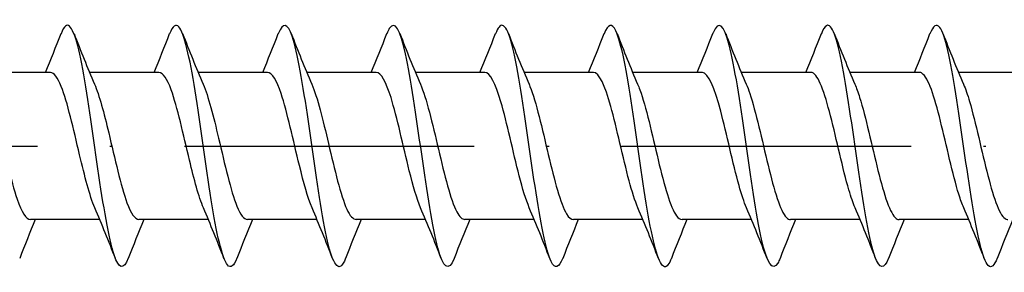
# Model space of a CAD drawing. Units: millimetres. Extents: x 2600 to 4864, y 1772 to 2322.
# Drawn here: x 3919 to 3959, y 1855 to 1865 of the extents above; entities that cross this region are included whole.
import ezdxf

# ---------------------------------------------------------------- set-up
doc = ezdxf.new("R2010")
doc.units = ezdxf.units.MM
doc.linetypes.add('ACAD_ISO10W100', pattern=[18, 12, -3, 0, -3])
doc.layers.add('Axis', color=4, linetype='ACAD_ISO10W100')
doc.layers.add('Part', color=7, linetype='Continuous', lineweight=25)

# ---------------------------------------------------------------- blocks, each defined once
blk = doc.blocks.new('ESCRFTC 10.0x400')
at = {"layer": 'Axis'}
blk.add_line((-5, 0), (405, 0), dxfattribs=at)
at = {"layer": 'Part'}
for p, q in [((260.94, 3.05), (258.063, 3.05)), ((265.44, 3.05), (262.563, 3.05)), ((269.94, 3.05), (267.063, 3.05)), ((274.44, 3.05), (271.563, 3.05)), ((278.94, 3.05), (276.063, 3.05)), ((283.44, 3.05), (280.563, 3.05)), ((287.94, 3.05), (285.063, 3.05)), ((292.44, 3.05), (289.563, 3.05)), ((296.94, 3.05), (294.063, 3.05)), ((301.44, 3.05), (298.563, 3.05)), ((262.987, -3.05), (260.11, -3.05)), ((267.487, -3.05), (264.61, -3.05)), ((271.987, -3.05), (269.11, -3.05)), ((276.487, -3.05), (273.61, -3.05)), ((280.987, -3.05), (278.11, -3.05)), ((285.487, -3.05), (282.61, -3.05)), ((289.987, -3.05), (287.11, -3.05)), ((294.487, -3.05), (291.61, -3.05)), ((298.987, -3.05), (296.11, -3.05))]:
    blk.add_line(p, q, dxfattribs=at)
for points, knots in [([(264.169, -4.651), (263.973, -5.144), (263.777, -5.101), (263.581, -4.512), (263.358, -3.84), (263.134, -2.473), (262.91, -0.94), (262.687, 0.593), (262.463, 2.253), (262.24, 3.398), (262.016, 4.543), (261.793, 5.144), (261.569, 4.968), (261.507, 4.919), (261.444, 4.809), (261.381, 4.647)], [172.412665, 172.412665, 172.412665, 172.412665, 173.232882, 173.232882, 173.232882, 174.169276, 174.169276, 174.169276, 175.10567, 175.10567, 175.10567, 176.042064, 176.042064, 176.042064, 176.30412, 176.30412, 176.30412, 176.30412]), ([(268.669, -4.644), (268.538, -4.976), (268.407, -5.083), (268.276, -4.925), (268.052, -4.655), (267.828, -3.621), (267.605, -2.223), (267.381, -0.825), (267.158, 0.902), (266.934, 2.29), (266.711, 3.677), (266.487, 4.691), (266.264, 4.937), (266.136, 5.078), (266.009, 4.967), (265.881, 4.644)], [166.129479, 166.129479, 166.129479, 166.129479, 166.678125, 166.678125, 166.678125, 167.614519, 167.614519, 167.614519, 168.550913, 168.550913, 168.550913, 169.487307, 169.487307, 169.487307, 170.020935, 170.020935, 170.020935, 170.020935]), ([(273.169, -4.647), (273.102, -4.818), (273.036, -4.931), (272.97, -4.976), (272.747, -5.129), (272.523, -4.503), (272.299, -3.343), (272.076, -2.182), (271.852, -0.515), (271.629, 1.014), (271.405, 2.542), (271.182, 3.893), (270.958, 4.544), (270.766, 5.104), (270.574, 5.134), (270.381, 4.65)], [159.846294, 159.846294, 159.846294, 159.846294, 160.123367, 160.123367, 160.123367, 161.059761, 161.059761, 161.059761, 161.996155, 161.996155, 161.996155, 162.932549, 162.932549, 162.932549, 163.737749, 163.737749, 163.737749, 163.737749]), ([(277.669, -4.653), (277.667, -4.656), (277.666, -4.659), (277.665, -4.663), (277.441, -5.226), (277.217, -5.056), (276.994, -4.218), (276.77, -3.379), (276.547, -1.894), (276.323, -0.337), (276.1, 1.22), (275.876, 2.811), (275.653, 3.818), (275.429, 4.826), (275.206, 5.226), (274.982, 4.863), (274.949, 4.809), (274.915, 4.737), (274.881, 4.651)], [153.563109, 153.563109, 153.563109, 153.563109, 153.568609, 153.568609, 153.568609, 154.505003, 154.505003, 154.505003, 155.441397, 155.441397, 155.441397, 156.377791, 156.377791, 156.377791, 157.314185, 157.314185, 157.314185, 157.454564, 157.454564, 157.454564, 157.454564]), ([(282.169, -4.646), (282.008, -5.049), (281.848, -5.109), (281.688, -4.783), (281.465, -4.329), (281.241, -3.135), (281.018, -1.663), (280.794, -0.191), (280.571, 1.522), (280.347, 2.812), (280.124, 4.103), (279.9, 4.939), (279.677, 4.997), (279.578, 5.022), (279.48, 4.896), (279.381, 4.644)], [147.279923, 147.279923, 147.279923, 147.279923, 147.950245, 147.950245, 147.950245, 148.886639, 148.886639, 148.886639, 149.823033, 149.823033, 149.823033, 150.759427, 150.759427, 150.759427, 151.171379, 151.171379, 151.171379, 151.171379]), ([(286.669, -4.644), (286.573, -4.889), (286.478, -5.014), (286.383, -4.999), (286.159, -4.961), (285.936, -4.145), (285.712, -2.867), (285.489, -1.588), (285.265, 0.122), (285.042, 1.6), (284.818, 3.079), (284.595, 4.29), (284.371, 4.764), (284.208, 5.11), (284.045, 5.057), (283.881, 4.647)], [140.996738, 140.996738, 140.996738, 140.996738, 141.395488, 141.395488, 141.395488, 142.331882, 142.331882, 142.331882, 143.268276, 143.268276, 143.268276, 144.20467, 144.20467, 144.20467, 144.888193, 144.888193, 144.888193, 144.888193]), ([(291.169, -4.651), (291.138, -4.73), (291.108, -4.795), (291.077, -4.847), (290.854, -5.23), (290.63, -4.852), (290.407, -3.861), (290.183, -2.869), (289.96, -1.287), (289.736, 0.271), (289.513, 1.829), (289.289, 3.326), (289.066, 4.182), (288.842, 5.037), (288.618, 5.23), (288.395, 4.686), (288.39, 4.675), (288.386, 4.664), (288.381, 4.653)], [134.713553, 134.713553, 134.713553, 134.713553, 134.84073, 134.84073, 134.84073, 135.777124, 135.777124, 135.777124, 136.713518, 136.713518, 136.713518, 137.649912, 137.649912, 137.649912, 138.586306, 138.586306, 138.586306, 138.605008, 138.605008, 138.605008, 138.605008]), ([(295.669, -4.65), (295.479, -5.125), (295.29, -5.106), (295.101, -4.571), (294.878, -3.939), (294.654, -2.602), (294.431, -1.078), (294.207, 0.446), (293.984, 2.119), (293.76, 3.293), (293.536, 4.468), (293.313, 5.114), (293.089, 4.982), (293.02, 4.941), (292.951, 4.826), (292.881, 4.646)], [128.430368, 128.430368, 128.430368, 128.430368, 129.222366, 129.222366, 129.222366, 130.15876, 130.15876, 130.15876, 131.095154, 131.095154, 131.095154, 132.031548, 132.031548, 132.031548, 132.321823, 132.321823, 132.321823, 132.321823]), ([(300.169, -4.644), (300.044, -4.96), (299.92, -5.073), (299.796, -4.947), (299.572, -4.721), (299.349, -3.726), (299.125, -2.348), (298.902, -0.97), (298.678, 0.757), (298.455, 2.164), (298.231, 3.57), (298.007, 4.623), (297.784, 4.913), (297.65, 5.087), (297.516, 4.984), (297.381, 4.644)], [122.147182, 122.147182, 122.147182, 122.147182, 122.667609, 122.667609, 122.667609, 123.604003, 123.604003, 123.604003, 124.540397, 124.540397, 124.540397, 125.47679, 125.47679, 125.47679, 126.038637, 126.038637, 126.038637, 126.038637]), ([(262.78, -2.561), (262.57, -2.072), (262.361, -1.252), (262.151, -0.366), (261.898, 0.703), (261.646, 1.826), (261.393, 2.462), (261.242, 2.841), (261.091, 3.038), (260.94, 3.041)], [173.360561, 173.360561, 173.360561, 173.360561, 174.238081, 174.238081, 174.238081, 175.297642, 175.297642, 175.297642, 175.929189, 175.929189, 175.929189, 175.929189]), ([(267.28, -2.559), (267.088, -2.111), (266.896, -1.391), (266.705, -0.589), (266.452, 0.467), (266.199, 1.623), (265.946, 2.321), (265.777, 2.787), (265.609, 3.037), (265.44, 3.042)], [167.077375, 167.077375, 167.077375, 167.077375, 167.880712, 167.880712, 167.880712, 168.940273, 168.940273, 168.940273, 169.646003, 169.646003, 169.646003, 169.646003]), ([(271.78, -2.558), (271.606, -2.152), (271.432, -1.524), (271.258, -0.81), (271.005, 0.229), (270.752, 1.411), (270.499, 2.168), (270.313, 2.726), (270.126, 3.037), (269.94, 3.044)], [160.79419, 160.79419, 160.79419, 160.79419, 161.523343, 161.523343, 161.523343, 162.582905, 162.582905, 162.582905, 163.362818, 163.362818, 163.362818, 163.362818]), ([(276.28, -2.556), (276.124, -2.192), (275.967, -1.652), (275.811, -1.025), (275.558, -0.011), (275.305, 1.191), (275.052, 2.004), (274.848, 2.658), (274.644, 3.039), (274.44, 3.046)], [154.511005, 154.511005, 154.511005, 154.511005, 155.165975, 155.165975, 155.165975, 156.225536, 156.225536, 156.225536, 157.079633, 157.079633, 157.079633, 157.079633]), ([(280.78, -2.555), (280.641, -2.234), (280.503, -1.775), (280.364, -1.235), (280.111, -0.251), (279.858, 0.965), (279.605, 1.828), (279.383, 2.583), (279.162, 3.041), (278.94, 3.048)], [148.227819, 148.227819, 148.227819, 148.227819, 148.808606, 148.808606, 148.808606, 149.868168, 149.868168, 149.868168, 150.796447, 150.796447, 150.796447, 150.796447]), ([(285.28, -2.555), (285.159, -2.276), (285.038, -1.893), (284.917, -1.439), (284.664, -0.489), (284.411, 0.734), (284.158, 1.642), (283.919, 2.501), (283.68, 3.045), (283.44, 3.05)], [141.944634, 141.944634, 141.944634, 141.944634, 142.451237, 142.451237, 142.451237, 143.510799, 143.510799, 143.510799, 144.513262, 144.513262, 144.513262, 144.513262]), ([(289.78, -2.555), (289.677, -2.318), (289.573, -2.005), (289.47, -1.634), (289.217, -0.725), (288.964, 0.498), (288.711, 1.447), (288.458, 2.395), (288.205, 3.031), (287.952, 3.05), (287.948, 3.05), (287.944, 3.05), (287.94, 3.05)], [135.661449, 135.661449, 135.661449, 135.661449, 136.093869, 136.093869, 136.093869, 137.15343, 137.15343, 137.15343, 138.212992, 138.212992, 138.212992, 138.230077, 138.230077, 138.230077, 138.230077]), ([(294.28, -2.556), (294.194, -2.361), (294.109, -2.113), (294.023, -1.82), (293.77, -0.956), (293.517, 0.26), (293.264, 1.244), (293.012, 2.227), (292.759, 2.939), (292.506, 3.037), (292.484, 3.046), (292.462, 3.05), (292.44, 3.049)], [129.378264, 129.378264, 129.378264, 129.378264, 129.7365, 129.7365, 129.7365, 130.796062, 130.796062, 130.796062, 131.855623, 131.855623, 131.855623, 131.946891, 131.946891, 131.946891, 131.946891]), ([(298.78, -2.557), (298.712, -2.403), (298.644, -2.215), (298.576, -1.997), (298.324, -1.183), (298.071, 0.02), (297.818, 1.034), (297.565, 2.047), (297.312, 2.831), (297.059, 3.008), (297.019, 3.036), (296.98, 3.049), (296.94, 3.047)], [123.095078, 123.095078, 123.095078, 123.095078, 123.379132, 123.379132, 123.379132, 124.438693, 124.438693, 124.438693, 125.498254, 125.498254, 125.498254, 125.663706, 125.663706, 125.663706, 125.663706]), ([(258.27, 2.558), (258.447, 2.144), (258.625, 1.5), (258.802, 0.769), (259.055, -0.273), (259.308, -1.451), (259.561, -2.198), (259.744, -2.738), (259.927, -3.037), (260.11, -3.044)], [-181.639409, -181.639409, -181.639409, -181.639409, -180.896466, -180.896466, -180.896466, -179.836905, -179.836905, -179.836905, -179.070781, -179.070781, -179.070781, -179.070781]), ([(262.77, 2.56), (262.965, 2.104), (263.16, 1.365), (263.355, 0.548), (263.608, -0.512), (263.861, -1.661), (264.114, -2.349), (264.279, -2.797), (264.445, -3.037), (264.61, -3.042)], [-175.356224, -175.356224, -175.356224, -175.356224, -174.539098, -174.539098, -174.539098, -173.479536, -173.479536, -173.479536, -172.787596, -172.787596, -172.787596, -172.787596]), ([(267.27, 2.561), (267.483, 2.065), (267.696, 1.225), (267.908, 0.324), (268.161, -0.747), (268.414, -1.862), (268.667, -2.486), (268.815, -2.85), (268.962, -3.038), (269.11, -3.041)], [-169.073039, -169.073039, -169.073039, -169.073039, -168.181729, -168.181729, -168.181729, -167.122168, -167.122168, -167.122168, -166.504411, -166.504411, -166.504411, -166.504411]), ([(271.77, 2.562), (272.001, 2.026), (272.231, 1.08), (272.462, 0.099), (272.715, -0.978), (272.967, -2.053), (273.22, -2.61), (273.35, -2.896), (273.48, -3.04), (273.61, -3.04)], [-162.789853, -162.789853, -162.789853, -162.789853, -161.824361, -161.824361, -161.824361, -160.764799, -160.764799, -160.764799, -160.221225, -160.221225, -160.221225, -160.221225]), ([(276.27, 2.563), (276.518, 1.989), (276.767, 0.928), (277.015, -0.128), (277.268, -1.204), (277.521, -2.233), (277.774, -2.72), (277.886, -2.936), (277.998, -3.042), (278.11, -3.04)], [-156.506668, -156.506668, -156.506668, -156.506668, -155.466992, -155.466992, -155.466992, -154.40743, -154.40743, -154.40743, -153.93804, -153.93804, -153.93804, -153.93804]), ([(280.77, 2.563), (280.783, 2.533), (280.796, 2.502), (280.809, 2.469), (281.062, 1.837), (281.315, 0.717), (281.568, -0.353), (281.821, -1.423), (282.074, -2.4), (282.327, -2.815), (282.421, -2.97), (282.515, -3.044), (282.61, -3.041)], [-150.223483, -150.223483, -150.223483, -150.223483, -150.169185, -150.169185, -150.169185, -149.109623, -149.109623, -149.109623, -148.050062, -148.050062, -148.050062, -147.654855, -147.654855, -147.654855, -147.654855]), ([(285.27, 2.561), (285.301, 2.491), (285.331, 2.414), (285.362, 2.33), (285.615, 1.635), (285.868, 0.481), (286.121, -0.577), (286.374, -1.634), (286.627, -2.554), (286.88, -2.894), (286.956, -2.997), (287.033, -3.046), (287.11, -3.043)], [-143.940297, -143.940297, -143.940297, -143.940297, -143.811816, -143.811816, -143.811816, -142.752255, -142.752255, -142.752255, -141.692693, -141.692693, -141.692693, -141.371669, -141.371669, -141.371669, -141.371669]), ([(289.77, 2.559), (289.818, 2.449), (289.867, 2.322), (289.915, 2.178), (290.168, 1.423), (290.421, 0.243), (290.674, -0.797), (290.927, -1.837), (291.18, -2.694), (291.433, -2.958), (291.492, -3.019), (291.551, -3.047), (291.61, -3.045)], [-137.657112, -137.657112, -137.657112, -137.657112, -137.454447, -137.454447, -137.454447, -136.394886, -136.394886, -136.394886, -135.335325, -135.335325, -135.335325, -135.088484, -135.088484, -135.088484, -135.088484]), ([(294.27, 2.557), (294.336, 2.407), (294.402, 2.225), (294.468, 2.013), (294.721, 1.204), (294.974, 0.003), (295.227, -1.013), (295.48, -2.029), (295.733, -2.82), (295.986, -3.005), (296.027, -3.035), (296.069, -3.049), (296.11, -3.047)], [-131.373927, -131.373927, -131.373927, -131.373927, -131.097079, -131.097079, -131.097079, -130.037517, -130.037517, -130.037517, -128.977956, -128.977956, -128.977956, -128.805299, -128.805299, -128.805299, -128.805299]), ([(298.77, 2.556), (298.854, 2.365), (298.938, 2.123), (299.022, 1.838), (299.274, 0.978), (299.527, -0.237), (299.78, -1.223), (300.033, -2.21), (300.286, -2.929), (300.539, -3.035), (300.563, -3.045), (300.586, -3.05), (300.61, -3.049)], [-125.090741, -125.090741, -125.090741, -125.090741, -124.73971, -124.73971, -124.73971, -123.680149, -123.680149, -123.680149, -122.620587, -122.620587, -122.620587, -122.522113, -122.522113, -122.522113, -122.522113])]:
    blk.add_open_spline(points, degree=3, knots=knots, dxfattribs=at)
for points in [[(260.737, 3.05), (260.959, 3.58), (261.172, 4.116), (261.381, 4.653)], [(261.919, 4.653), (262.193, 3.951), (262.473, 3.249), (262.77, 2.563)], [(265.237, 3.05), (265.459, 3.58), (265.672, 4.116), (265.881, 4.653)], [(266.419, 4.653), (266.693, 3.951), (266.973, 3.249), (267.27, 2.563)], [(269.737, 3.05), (269.959, 3.58), (270.172, 4.116), (270.381, 4.653)], [(270.919, 4.653), (271.193, 3.951), (271.473, 3.249), (271.77, 2.563)], [(274.237, 3.05), (274.459, 3.58), (274.672, 4.116), (274.881, 4.653)], [(275.419, 4.653), (275.693, 3.951), (275.973, 3.249), (276.27, 2.563)], [(278.737, 3.05), (278.959, 3.58), (279.172, 4.116), (279.381, 4.653)], [(279.919, 4.653), (280.193, 3.951), (280.473, 3.249), (280.77, 2.563)], [(283.237, 3.05), (283.459, 3.58), (283.672, 4.116), (283.881, 4.653)], [(284.419, 4.653), (284.693, 3.951), (284.973, 3.249), (285.27, 2.563)], [(287.737, 3.05), (287.959, 3.58), (288.172, 4.116), (288.381, 4.653)], [(288.919, 4.653), (289.193, 3.951), (289.473, 3.249), (289.77, 2.563)], [(292.237, 3.05), (292.459, 3.58), (292.672, 4.116), (292.881, 4.653)], [(293.419, 4.653), (293.693, 3.951), (293.973, 3.249), (294.27, 2.563)], [(296.737, 3.05), (296.959, 3.58), (297.172, 4.116), (297.381, 4.653)], [(297.919, 4.653), (298.193, 3.951), (298.473, 3.249), (298.77, 2.563)], [(263.631, -4.653), (263.357, -3.951), (263.077, -3.249), (262.78, -2.563)], [(268.131, -4.653), (267.857, -3.951), (267.577, -3.249), (267.28, -2.563)], [(272.631, -4.653), (272.357, -3.951), (272.077, -3.249), (271.78, -2.563)], [(277.131, -4.653), (276.857, -3.951), (276.577, -3.249), (276.28, -2.563)], [(281.631, -4.653), (281.357, -3.951), (281.077, -3.249), (280.78, -2.563)], [(286.131, -4.653), (285.857, -3.951), (285.577, -3.249), (285.28, -2.563)], [(290.631, -4.653), (290.357, -3.951), (290.077, -3.249), (289.78, -2.563)], [(295.131, -4.653), (294.857, -3.951), (294.577, -3.249), (294.28, -2.563)], [(299.631, -4.653), (299.357, -3.951), (299.077, -3.249), (298.78, -2.563)], [(260.313, -3.05), (260.091, -3.58), (259.878, -4.116), (259.669, -4.653)], [(264.813, -3.05), (264.591, -3.58), (264.378, -4.116), (264.169, -4.653)], [(269.313, -3.05), (269.091, -3.58), (268.878, -4.116), (268.669, -4.653)], [(273.813, -3.05), (273.591, -3.58), (273.378, -4.116), (273.169, -4.653)], [(278.313, -3.05), (278.091, -3.58), (277.878, -4.116), (277.669, -4.653)], [(282.813, -3.05), (282.591, -3.58), (282.378, -4.116), (282.169, -4.653)], [(287.313, -3.05), (287.091, -3.58), (286.878, -4.116), (286.669, -4.653)], [(291.813, -3.05), (291.591, -3.58), (291.378, -4.116), (291.169, -4.653)], [(296.313, -3.05), (296.091, -3.58), (295.878, -4.116), (295.669, -4.653)], [(300.813, -3.05), (300.591, -3.58), (300.378, -4.116), (300.169, -4.653)]]:
    blk.add_open_spline(points, degree=3, dxfattribs=at)

msp = doc.modelspace()

# ---------------------------------------------------------------- block references
msp.add_blockref('ESCRFTC 10.0x400', (3659, 1860))

doc.saveas('drawing.dxf')
